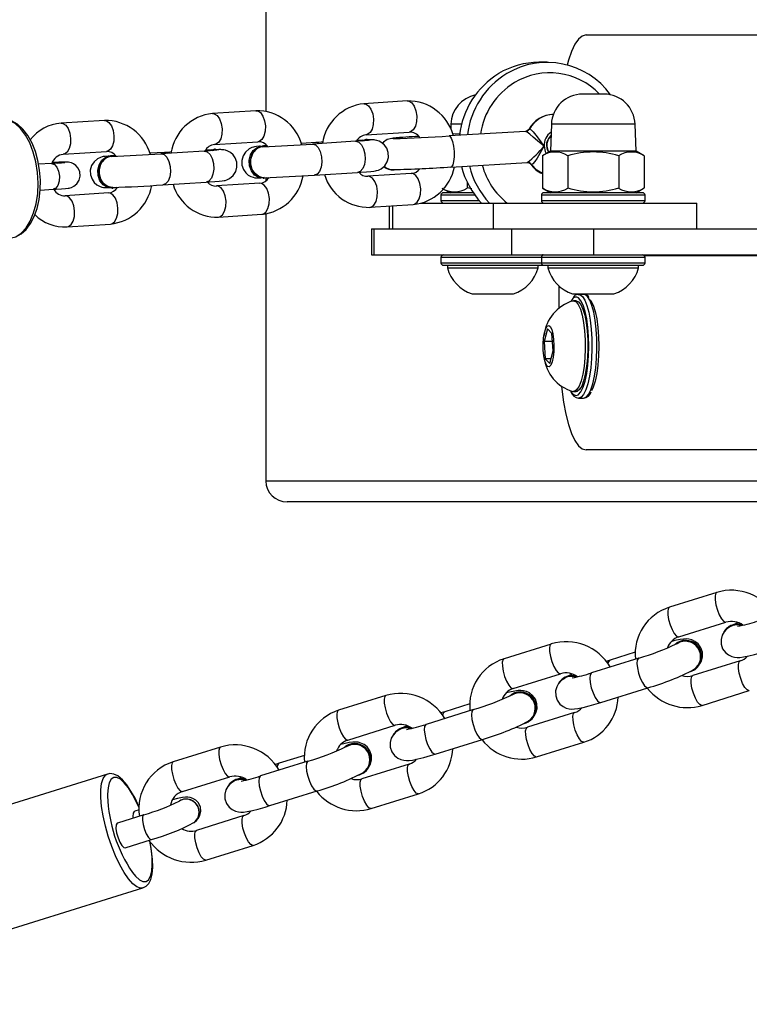
# Model space of a CAD drawing. Units: millimetres. Extents: x -4534 to 396999, y -3372 to 3544.
# Drawn here: x 809 to 949, y 1597 to 1786 of the extents above; entities that cross this region are included whole.
import ezdxf

# ---------------------------------------------------------------- set-up
doc = ezdxf.new("R2010")
doc.units = ezdxf.units.MM
doc.layers.add('Toestel 2D', color=7, linetype='Continuous', lineweight=20)

# ---------------------------------------------------------------- blocks, each defined once
blk = doc.blocks.new('16032')
at = {"color": 7, "linetype": 'Continuous', "lineweight": 25}
for p, q in [((2375.841, 547.223), (2375.841, 545.149)), ((2382.019, 546.623), (2386.152, 546.623)), ((2381.265, 546.096), (2381.11, 546.096)), ((2382.363, 545.483), (2381.949, 545.483)), ((2378.57, 545.351), (2377.735, 545.297)), ((2375.649, 545.163), (2374.815, 545.109)), ((2372.729, 544.975), (2371.895, 544.921)), ((2379.412, 544.904), (2379.408, 544.81)), ((2381.349, 544.904), (2381.331, 544.383)), ((2382.981, 544.383), (2382.963, 544.904)), ((2377.774, 544.698), (2378.608, 544.752)), ((2380.848, 544.763), (2379.377, 544.677)), ((2379.579, 544.716), (2379.452, 544.708)), ((2374.854, 544.511), (2375.688, 544.564)), ((2376.806, 544.548), (2376.527, 544.53)), ((2377.574, 544.573), (2376.739, 544.52)), ((2377.765, 544.608), (2377.772, 544.608)), ((2377.794, 544.609), (2377.772, 544.608)), ((2378.299, 544.629), (2378.286, 544.629)), ((2371.933, 544.323), (2372.768, 544.376)), ((2373.885, 544.36), (2373.606, 544.342)), ((2374.653, 544.385), (2373.819, 544.332)), ((2374.845, 544.42), (2374.852, 544.421)), ((2374.873, 544.421), (2374.852, 544.421)), ((2375.762, 544.479), (2375.769, 544.48)), ((2375.791, 544.48), (2375.769, 544.48)), ((2375.784, 544.48), (2375.832, 544.478)), ((2375.841, 544.51), (2375.841, 544.486)), ((2381.331, 544.383), (2381.175, 544.293)), ((2382.981, 544.383), (2381.331, 544.383)), ((2383.138, 544.293), (2382.981, 544.383)), ((2371.708, 544.147), (2371.46, 544.131)), ((2371.899, 544.17), (2371.888, 544.17)), ((2372.842, 544.291), (2372.849, 544.292)), ((2372.871, 544.292), (2372.849, 544.292)), ((2372.864, 544.292), (2372.911, 544.29)), ((2379.412, 544.078), (2380.884, 544.164)), ((2381.175, 544.293), (2381.175, 543.674)), ((2381.665, 544.293), (2381.665, 543.674)), ((2382.647, 544.293), (2382.647, 543.674)), ((2383.138, 544.293), (2383.138, 543.674)), ((2376.778, 543.921), (2377.612, 543.974)), ((2378.286, 544.023), (2378.299, 544.023)), ((2373.857, 543.733), (2374.692, 543.787)), ((2375.726, 543.765), (2374.892, 543.712)), ((2375.789, 543.86), (2375.811, 543.861)), ((2375.841, 543.864), (2375.841, 543.812)), ((2378.646, 543.953), (2377.812, 543.899)), ((2379.728, 543.779), (2379.728, 543.674)), ((2371.491, 543.632), (2371.741, 543.648)), ((2372.805, 543.577), (2371.971, 543.524)), ((2372.869, 543.672), (2372.891, 543.673)), ((2379.265, 543.658), (2379.394, 543.583)), ((2379.84, 543.583), (2379.269, 543.583)), ((2379.813, 543.657), (2379.728, 543.674)), ((2381.175, 543.674), (2381.331, 543.583)), ((2383.106, 543.583), (2381.206, 543.583)), ((2382.981, 543.583), (2383.138, 543.674)), ((2379.219, 543.533), (2379.219, 543.433)), ((2381.156, 543.533), (2381.156, 543.433)), ((2383.156, 543.433), (2383.156, 543.533)), ((2377.85, 543.301), (2378.685, 543.354)), ((2378.219, 543.324), (2378.219, 542.883)), ((2378.839, 543.383), (2380.224, 543.383)), ((2380.224, 543.383), (2380.224, 542.883)), ((2380.224, 543.383), (2384.156, 543.383)), ((2384.156, 542.883), (2384.156, 543.383)), ((2374.93, 543.113), (2375.764, 543.166)), ((2375.841, 543.177), (2375.841, 538.023)), ((2372.01, 542.925), (2372.844, 542.979)), ((2377.877, 542.883), (2377.877, 542.383)), ((2377.877, 542.883), (2377.928, 542.883)), ((2377.928, 542.883), (2377.928, 542.383)), ((2377.928, 542.883), (2380.583, 542.883)), ((2378.286, 542.883), (2380.224, 542.883)), ((2380.583, 542.883), (2380.583, 542.383)), ((2380.583, 542.883), (2382.162, 542.883)), ((2382.162, 542.883), (2382.162, 542.383)), ((2382.162, 542.883), (2385.966, 542.883)), ((2377.877, 542.383), (2377.928, 542.383)), ((2377.928, 542.383), (2380.583, 542.383)), ((2379.219, 542.333), (2379.219, 542.233)), ((2380.583, 542.383), (2382.162, 542.383)), ((2381.156, 542.333), (2381.156, 542.233)), ((2382.162, 542.383), (2385.966, 542.383)), ((2385.578, 542.363), (2383.146, 542.363)), ((2383.156, 542.233), (2383.156, 542.333)), ((2379.269, 542.183), (2381.169, 542.183)), ((2379.344, 542.183), (2379.344, 542.133)), ((2379.344, 542.133), (2381.094, 542.133)), ((2381.094, 542.133), (2381.094, 542.183)), ((2381.206, 542.183), (2383.106, 542.183)), ((2381.281, 542.183), (2381.281, 542.133)), ((2381.281, 542.133), (2383.031, 542.133)), ((2383.031, 542.133), (2383.031, 542.183)), ((2381.502, 541.362), (2381.502, 541.778)), ((2379.819, 541.633), (2380.619, 541.633)), ((2381.756, 541.633), (2382.556, 541.633)), ((2381.826, 541.498), (2381.777, 541.498)), ((2381.868, 541.623), (2381.874, 541.623)), ((2381.97, 541.623), (2381.874, 541.623)), ((2381.271, 540.958), (2381.208, 540.713)), ((2381.357, 540.868), (2381.271, 540.958)), ((2381.381, 540.534), (2381.357, 540.868)), ((2381.208, 540.713), (2381.231, 540.378)), ((2381.368, 540.713), (2381.208, 540.713)), ((2381.231, 540.378), (2381.317, 540.289)), ((2381.34, 540.378), (2381.231, 540.378)), ((2381.317, 540.289), (2381.381, 540.534)), ((2381.777, 539.748), (2381.826, 539.748)), ((2381.874, 539.623), (2381.97, 539.623)), ((2386.152, 538.623), (2382.019, 538.623)), ((2390.145, 537.623), (2376.256, 537.623)), ((2384.537, 535.877), (2383.626, 535.593)), ((2383.804, 535.02), (2384.716, 535.304)), ((2384.774, 535.218), (2384.764, 535.211)), ((2381.347, 534.883), (2380.436, 534.599)), ((2383.771, 534.906), (2383.761, 534.899)), ((2382.966, 534.723), (2382.481, 534.572)), ((2383.034, 534.612), (2382.122, 534.328)), ((2384.988, 534.557), (2384.076, 534.273)), ((2380.614, 534.026), (2381.526, 534.31)), ((2384.11, 534.386), (2384.12, 534.393)), ((2381.584, 534.225), (2381.573, 534.218)), ((2380.581, 533.912), (2380.571, 533.905)), ((2382.301, 533.755), (2383.212, 534.039)), ((2384.255, 533.7), (2385.166, 533.984)), ((2378.157, 533.889), (2377.245, 533.605)), ((2379.776, 533.729), (2379.291, 533.578)), ((2379.844, 533.618), (2378.932, 533.334)), ((2381.798, 533.563), (2380.886, 533.279)), ((2380.919, 533.393), (2380.93, 533.4)), ((2377.424, 533.032), (2378.335, 533.316)), ((2378.393, 533.231), (2378.383, 533.224)), ((2379.11, 532.761), (2380.022, 533.045)), ((2381.065, 532.706), (2381.976, 532.99)), ((2374.967, 532.895), (2374.055, 532.611)), ((2377.391, 532.918), (2377.38, 532.911)), ((2376.653, 532.624), (2375.742, 532.34)), ((2376.586, 532.735), (2376.1, 532.584)), ((2378.607, 532.569), (2377.696, 532.285)), ((2372.788, 532.377), (2365.587, 530.133)), ((2377.729, 532.399), (2377.739, 532.406)), ((2374.233, 532.038), (2375.145, 532.322)), ((2375.203, 532.237), (2375.193, 532.23)), ((2375.92, 531.768), (2376.832, 532.051)), ((2374.177, 531.856), (2374.172, 531.853)), ((2377.874, 531.712), (2378.786, 531.996)), ((2373.397, 531.685), (2373.313, 531.659)), ((2373.491, 531.591), (2372.98, 531.432)), ((2374.453, 531.439), (2374.458, 531.443)), ((2375.417, 531.575), (2374.506, 531.291)), ((2373.129, 530.955), (2373.639, 531.114)), ((2374.684, 530.718), (2375.596, 531.002)), ((2366.271, 527.938), (2373.472, 530.181))]:
    blk.add_line(p, q, dxfattribs=at)
at = {"color": 8, "linetype": 'Continuous', "lineweight": 25}
for p, q in [((2379.615, 544.904), (2379.412, 544.904)), ((2382.963, 544.904), (2381.349, 544.904)), ((2380.914, 544.799), (2380.926, 544.81)), ((2380.964, 544.126), (2380.951, 544.136)), ((2379.875, 543.533), (2379.219, 543.533)), ((2379.219, 543.433), (2379.954, 543.433)), ((2383.156, 543.533), (2381.156, 543.533)), ((2381.156, 543.433), (2383.156, 543.433)), ((2378.286, 543.329), (2378.286, 542.883)), ((2381.156, 542.333), (2379.219, 542.333)), ((2383.156, 542.333), (2381.156, 542.333)), ((2379.219, 542.233), (2381.156, 542.233)), ((2381.156, 542.233), (2383.156, 542.233)), ((2381.826, 539.673), (2381.87, 539.689)), ((2392.607, 538.023), (2375.841, 538.023))]:
    blk.add_line(p, q, dxfattribs=at)
at = {"color": 7, "linetype": 'Continuous', "lineweight": 25, "flags": 128}
for points in [[(2382.019, 546.623), (2381.945, 546.603), (2381.873, 546.542), (2381.804, 546.443), (2381.739, 546.306), (2381.68, 546.135), (2381.655, 546.044)], [(2370.88, 542.705), (2370.91, 542.704), (2371.022, 542.732), (2371.125, 542.789), (2371.219, 542.874), (2371.304, 542.986), (2371.375, 543.123), (2371.432, 543.281), (2371.471, 543.454), (2371.492, 543.638), (2371.495, 543.827), (2371.48, 544.016), (2371.448, 544.201), (2371.398, 544.377), (2371.333, 544.539), (2371.253, 544.683), (2371.158, 544.805), (2371.052, 544.901), (2370.936, 544.966), (2370.816, 544.996), (2370.748, 544.994)], [(2380.911, 544.802), (2380.905, 544.792), (2380.87, 544.767), (2380.849, 544.765)], [(2381.208, 544.479), (2381.207, 544.48), (2381.184, 544.496), (2381.08, 544.581), (2380.998, 544.655), (2380.933, 544.712), (2380.883, 544.749), (2380.849, 544.763)], [(2380.926, 544.81), (2380.957, 544.796), (2380.999, 544.755), (2381.05, 544.692), (2381.112, 544.607), (2381.189, 544.502), (2381.207, 544.48), (2381.208, 544.479)], [(2376.939, 544.557), (2376.909, 544.555), (2376.806, 544.548)], [(2377.856, 544.594), (2377.856, 544.594), (2377.849, 544.594), (2377.821, 544.591), (2377.762, 544.586), (2377.672, 544.58), (2377.574, 544.573)], [(2377.714, 544.596), (2377.62, 544.592), (2377.599, 544.591)], [(2377.612, 543.974), (2377.675, 543.979), (2377.781, 543.986), (2377.864, 543.992), (2377.924, 543.998), (2377.959, 544.003), (2377.979, 544.008), (2378.012, 544.018), (2378.064, 544.044), (2378.134, 544.103), (2378.182, 544.177), (2378.206, 544.263), (2378.202, 544.356), (2378.173, 544.441), (2378.129, 544.502), (2378.079, 544.546), (2378.03, 544.574), (2377.985, 544.59), (2377.951, 544.597), (2377.932, 544.599), (2377.917, 544.6), (2377.896, 544.601), (2377.856, 544.601), (2377.787, 544.599)], [(2377.677, 544.584), (2377.678, 544.584), (2377.765, 544.608)], [(2377.701, 544.585), (2377.787, 544.609), (2377.837, 544.606)], [(2377.732, 544.584), (2377.755, 544.594), (2377.794, 544.595)], [(2374.019, 544.369), (2373.989, 544.367), (2373.885, 544.36)], [(2374.936, 544.407), (2374.936, 544.407), (2374.929, 544.406), (2374.9, 544.403), (2374.841, 544.398), (2374.752, 544.392), (2374.653, 544.385)], [(2374.793, 544.408), (2374.699, 544.405), (2374.678, 544.404)], [(2374.692, 543.787), (2374.755, 543.791), (2374.86, 543.798), (2374.943, 543.805), (2375.003, 543.81), (2375.038, 543.815), (2375.059, 543.82), (2375.092, 543.83), (2375.144, 543.856), (2375.214, 543.915), (2375.261, 543.989), (2375.285, 544.076), (2375.282, 544.168), (2375.252, 544.253), (2375.209, 544.315), (2375.159, 544.358), (2375.109, 544.386), (2375.064, 544.402), (2375.03, 544.409), (2375.011, 544.411), (2374.996, 544.412), (2374.976, 544.413), (2374.936, 544.413), (2374.867, 544.411)], [(2374.757, 544.396), (2374.757, 544.396), (2374.845, 544.42)], [(2374.78, 544.397), (2374.867, 544.421), (2374.873, 544.421)], [(2374.812, 544.396), (2374.835, 544.406), (2374.873, 544.407)], [(2375.741, 544.478), (2375.72, 544.477), (2375.659, 544.471), (2375.625, 544.466), (2375.604, 544.461), (2375.571, 544.451), (2375.519, 544.425), (2375.449, 544.367), (2375.402, 544.292), (2375.378, 544.206), (2375.381, 544.113), (2375.411, 544.029), (2375.454, 543.967), (2375.504, 543.923), (2375.554, 543.895), (2375.599, 543.879), (2375.633, 543.872), (2375.652, 543.87), (2375.667, 543.869), (2375.687, 543.868), (2375.727, 543.868), (2375.745, 543.869)], [(2375.789, 543.86), (2375.707, 543.873), (2375.626, 543.922), (2375.564, 544.001), (2375.528, 544.1), (2375.522, 544.207), (2375.547, 544.31), (2375.6, 544.396), (2375.675, 544.455), (2375.762, 544.479)], [(2375.853, 543.866), (2375.818, 543.861), (2375.729, 543.874), (2375.648, 543.923), (2375.586, 544.001), (2375.55, 544.1), (2375.544, 544.208), (2375.569, 544.311), (2375.622, 544.397), (2375.697, 544.456), (2375.784, 544.48), (2375.784, 544.48)], [(2375.812, 543.874), (2375.787, 543.871), (2375.705, 543.895), (2375.634, 543.95), (2375.581, 544.03), (2375.554, 544.125), (2375.554, 544.226), (2375.583, 544.32), (2375.613, 544.371)], [(2375.715, 544.468), (2375.703, 544.468), (2375.695, 544.468), (2375.695, 544.468)], [(2375.864, 544.487), (2375.802, 544.483), (2375.797, 544.483)], [(2381.208, 544.479), (2381.207, 544.478), (2381.192, 544.453), (2381.126, 544.341), (2381.074, 544.25), (2381.03, 544.184), (2380.993, 544.141), (2380.964, 544.126)], [(2371.741, 543.648), (2371.801, 543.652), (2371.901, 543.659), (2371.977, 543.665), (2372.032, 543.67), (2372.052, 543.673), (2372.069, 543.677), (2372.094, 543.684), (2372.142, 543.707), (2372.199, 543.754), (2372.243, 543.824), (2372.262, 543.903), (2372.253, 543.988), (2372.221, 544.058), (2372.18, 544.107), (2372.135, 544.139), (2372.093, 544.158), (2372.059, 544.167), (2372.039, 544.17), (2372.026, 544.171), (2372.011, 544.172), (2371.984, 544.172), (2371.923, 544.171), (2371.899, 544.17)], [(2372.821, 544.29), (2372.799, 544.289), (2372.739, 544.283), (2372.704, 544.278), (2372.684, 544.273), (2372.651, 544.263), (2372.598, 544.238), (2372.529, 544.179), (2372.481, 544.104), (2372.457, 544.018), (2372.46, 543.925), (2372.49, 543.841), (2372.534, 543.779), (2372.584, 543.735), (2372.633, 543.707), (2372.678, 543.691), (2372.712, 543.684), (2372.731, 543.682), (2372.746, 543.681), (2372.767, 543.68), (2372.807, 543.68), (2372.824, 543.681)], [(2372.869, 543.672), (2372.786, 543.685), (2372.706, 543.734), (2372.643, 543.813), (2372.607, 543.912), (2372.601, 544.019), (2372.626, 544.122), (2372.68, 544.208), (2372.755, 544.267), (2372.842, 544.291)], [(2372.932, 543.678), (2372.898, 543.673), (2372.808, 543.686), (2372.728, 543.735), (2372.665, 543.813), (2372.629, 543.912), (2372.623, 544.02), (2372.648, 544.123), (2372.702, 544.209), (2372.777, 544.268), (2372.864, 544.292), (2372.864, 544.292)], [(2372.891, 543.686), (2372.867, 543.683), (2372.784, 543.707), (2372.713, 543.762), (2372.661, 543.842), (2372.634, 543.937), (2372.634, 544.038), (2372.662, 544.133), (2372.693, 544.184)], [(2372.795, 544.28), (2372.782, 544.28), (2372.774, 544.28), (2372.775, 544.28)], [(2372.943, 544.3), (2372.882, 544.295), (2372.876, 544.295)], [(2380.891, 544.162), (2380.901, 544.163), (2380.937, 544.146), (2380.948, 544.133)], [(2381.187, 542.38), (2381.178, 542.382), (2381.169, 542.383)], [(2381.169, 542.183), (2381.178, 542.184), (2381.187, 542.187)], [(2381.75, 541.527), (2381.732, 541.501), (2381.728, 541.495)], [(2381.761, 541.496), (2381.779, 541.498), (2381.824, 541.479), (2381.868, 541.425), (2381.908, 541.338), (2381.942, 541.221), (2381.97, 541.08), (2381.99, 540.921), (2382.001, 540.749), (2382.003, 540.572), (2381.996, 540.397)], [(2381.826, 541.498), (2381.827, 541.498), (2381.873, 541.479), (2381.916, 541.425), (2381.956, 541.338), (2381.991, 541.221), (2382.018, 541.08), (2382.038, 540.921), (2382.049, 540.749), (2382.051, 540.572), (2382.044, 540.397)], [(2381.87, 539.689), (2381.873, 539.692), (2381.919, 539.746), (2381.962, 539.833), (2381.999, 539.952), (2382.03, 540.096), (2382.052, 540.26), (2382.066, 540.438), (2382.071, 540.623), (2382.066, 540.809), (2382.052, 540.987), (2382.03, 541.151), (2381.999, 541.295), (2381.962, 541.413), (2381.919, 541.501), (2381.874, 541.555)], [(2382.094, 541.527), (2382.113, 541.501), (2382.155, 541.413), (2382.192, 541.295), (2382.223, 541.151), (2382.245, 540.987), (2382.259, 540.809), (2382.264, 540.623), (2382.259, 540.438), (2382.245, 540.26), (2382.223, 540.096), (2382.192, 539.952), (2382.155, 539.833), (2382.125, 539.766)], [(2381.394, 540.52), (2381.382, 540.411), (2381.362, 540.32), (2381.336, 540.257), (2381.306, 540.226), (2381.275, 540.23), (2381.246, 540.27), (2381.221, 540.34), (2381.203, 540.436), (2381.193, 540.549), (2381.191, 540.668), (2381.199, 540.783), (2381.216, 540.884), (2381.239, 540.962), (2381.267, 541.01), (2381.298, 541.023), (2381.328, 541.001), (2381.356, 540.945), (2381.377, 540.861), (2381.392, 540.756), (2381.397, 540.638), (2381.394, 540.52)], [(2381.996, 540.397), (2381.979, 540.232), (2381.955, 540.082), (2381.923, 539.955), (2381.885, 539.855), (2381.843, 539.786), (2381.798, 539.752), (2381.761, 539.751)], [(2382.044, 540.397), (2382.028, 540.232), (2382.003, 540.082), (2381.971, 539.955), (2381.934, 539.855), (2381.891, 539.786), (2381.847, 539.752), (2381.826, 539.748)], [(2381.543, 539.847), (2381.549, 539.793), (2381.584, 539.542), (2381.628, 539.314), (2381.68, 539.112), (2381.739, 538.941), (2381.804, 538.804), (2381.873, 538.704), (2381.945, 538.644), (2382.019, 538.623)], [(2384.838, 535.247), (2384.941, 535.26), (2385.018, 535.245)], [(2384.942, 535.296), (2384.935, 535.293), (2384.859, 535.255)], [(2384.77, 535.204), (2384.718, 535.161), (2384.679, 535.116), (2384.643, 535.053), (2384.621, 534.972), (2384.623, 534.881), (2384.652, 534.793), (2384.705, 534.72), (2384.765, 534.672), (2384.826, 534.643), (2384.883, 534.629), (2384.934, 534.624), (2384.984, 534.626), (2385.052, 534.635), (2385.154, 534.655), (2385.266, 534.683), (2385.401, 534.721), (2385.491, 534.749)], [(2384.212, 534.501), (2384.241, 534.552), (2384.263, 534.633), (2384.261, 534.724), (2384.231, 534.812), (2384.178, 534.885), (2384.118, 534.933), (2384.057, 534.962), (2384.001, 534.976), (2383.95, 534.98), (2383.899, 534.979), (2383.831, 534.97), (2383.729, 534.949), (2383.67, 534.934)], [(2383.737, 534.881), (2383.745, 534.887), (2383.835, 534.935)], [(2382.481, 534.572), (2382.406, 534.548), (2382.405, 534.548)], [(2381.752, 534.302), (2381.744, 534.299), (2381.668, 534.261)], [(2381.58, 534.21), (2381.527, 534.167), (2381.488, 534.123), (2381.452, 534.059), (2381.431, 533.978), (2381.432, 533.887), (2381.462, 533.799), (2381.515, 533.726), (2381.575, 533.678), (2381.636, 533.649), (2381.692, 533.635), (2381.743, 533.63), (2381.794, 533.632), (2381.862, 533.641), (2381.964, 533.661), (2382.076, 533.69), (2382.21, 533.728), (2382.301, 533.755)], [(2381.648, 534.254), (2381.751, 534.266), (2381.827, 534.251)], [(2381.022, 533.507), (2381.05, 533.558), (2381.072, 533.639), (2381.07, 533.73), (2381.041, 533.818), (2380.988, 533.891), (2380.928, 533.939), (2380.867, 533.968), (2380.81, 533.982), (2380.759, 533.987), (2380.709, 533.985), (2380.641, 533.976), (2380.539, 533.956), (2380.479, 533.941)], [(2380.547, 533.887), (2380.555, 533.893), (2380.645, 533.941)], [(2379.291, 533.578), (2379.216, 533.554), (2379.214, 533.554)], [(2378.389, 533.216), (2378.337, 533.173), (2378.298, 533.129), (2378.262, 533.065), (2378.24, 532.984), (2378.242, 532.894), (2378.272, 532.805), (2378.325, 532.732), (2378.385, 532.684), (2378.445, 532.655), (2378.502, 532.641), (2378.553, 532.637), (2378.604, 532.638), (2378.672, 532.647), (2378.774, 532.668), (2378.886, 532.696), (2379.02, 532.734), (2379.11, 532.761)], [(2378.458, 533.26), (2378.56, 533.272), (2378.637, 533.258)], [(2378.562, 533.309), (2378.554, 533.305), (2378.478, 533.268)], [(2377.831, 532.513), (2377.86, 532.564), (2377.882, 532.645), (2377.88, 532.736), (2377.85, 532.825), (2377.798, 532.898), (2377.738, 532.945), (2377.677, 532.974), (2377.62, 532.988), (2377.569, 532.993), (2377.519, 532.991), (2377.451, 532.983), (2377.349, 532.962), (2377.289, 532.947)], [(2377.357, 532.894), (2377.364, 532.9), (2377.455, 532.947)], [(2376.1, 532.584), (2376.026, 532.561), (2376.024, 532.56)], [(2373.395, 531.748), (2373.393, 531.754), (2373.319, 531.91), (2373.241, 532.049), (2373.16, 532.169), (2373.077, 532.267), (2372.987, 532.34), (2372.909, 532.376), (2372.834, 532.385), (2372.796, 532.375)], [(2375.199, 532.222), (2375.147, 532.18), (2375.108, 532.135), (2375.072, 532.071), (2375.05, 531.991), (2375.052, 531.9), (2375.082, 531.811), (2375.134, 531.738), (2375.194, 531.69), (2375.255, 531.662), (2375.312, 531.647), (2375.363, 531.643), (2375.413, 531.644), (2375.481, 531.653), (2375.583, 531.674), (2375.696, 531.702), (2375.83, 531.74), (2375.92, 531.768)], [(2375.267, 532.266), (2375.37, 532.278), (2375.447, 532.264)], [(2375.372, 532.315), (2375.364, 532.311), (2375.288, 532.274)], [(2374.458, 531.443), (2374.504, 531.479), (2374.54, 531.521), (2374.572, 531.578), (2374.589, 531.653), (2374.582, 531.737), (2374.542, 531.821), (2374.49, 531.875), (2374.435, 531.908), (2374.383, 531.924), (2374.336, 531.93), (2374.291, 531.93), (2374.233, 531.924), (2374.137, 531.905), (2374.044, 531.881)], [(2373.288, 531.528), (2373.285, 531.556), (2373.289, 531.621), (2373.307, 531.656), (2373.313, 531.659)], [(2372.98, 531.432), (2372.974, 531.43), (2372.956, 531.395), (2372.952, 531.33), (2372.965, 531.244), (2372.991, 531.15)], [(2372.991, 531.15), (2373.026, 531.063), (2373.066, 530.996), (2373.104, 530.959), (2373.129, 530.955)], [(2373.471, 530.182), (2373.534, 530.213), (2373.585, 530.268), (2373.623, 530.343), (2373.649, 530.447), (2373.661, 530.58), (2373.658, 530.731), (2373.64, 530.894), (2373.61, 531.067), (2373.608, 531.075)]]:
    blk.add_lwpolyline(points, dxfattribs=at)
at = {"color": 8, "linetype": 'Continuous', "lineweight": 25, "flags": 128}
for points in [[(2377.736, 545.297), (2377.767, 545.294), (2377.823, 545.26), (2377.87, 545.194), (2377.904, 545.105), (2377.919, 545.003)], [(2378.57, 545.351), (2378.602, 545.347), (2378.657, 545.314), (2378.705, 545.248), (2378.738, 545.159), (2378.754, 545.057)], [(2374.815, 545.109), (2374.847, 545.106), (2374.902, 545.072), (2374.95, 545.007), (2374.983, 544.917), (2374.999, 544.815)], [(2375.649, 545.163), (2375.681, 545.16), (2375.737, 545.126), (2375.784, 545.06), (2375.818, 544.971), (2375.833, 544.869)], [(2370.891, 542.703), (2370.908, 542.704), (2371.019, 542.735), (2371.123, 542.802), (2371.217, 542.903), (2371.299, 543.034), (2371.364, 543.192), (2371.413, 543.37), (2371.442, 543.564), (2371.451, 543.768), (2371.44, 543.973), (2371.409, 544.175), (2371.358, 544.367), (2371.291, 544.542), (2371.208, 544.694), (2371.112, 544.82), (2371.007, 544.914), (2370.896, 544.974), (2370.783, 544.998), (2370.743, 544.998)], [(2371.895, 544.921), (2371.926, 544.918), (2371.982, 544.884), (2372.029, 544.819), (2372.063, 544.73), (2372.078, 544.627)], [(2372.729, 544.975), (2372.761, 544.972), (2372.816, 544.938), (2372.864, 544.872), (2372.897, 544.783), (2372.913, 544.681)], [(2377.919, 545.003), (2377.915, 544.9), (2377.891, 544.809), (2377.851, 544.741), (2377.799, 544.704), (2377.773, 544.698)], [(2378.754, 545.057), (2378.749, 544.954), (2378.726, 544.863), (2378.686, 544.795), (2378.634, 544.757), (2378.608, 544.752)], [(2374.999, 544.815), (2374.995, 544.713), (2374.971, 544.622), (2374.931, 544.553), (2374.879, 544.516), (2374.852, 544.51)], [(2375.833, 544.869), (2375.829, 544.766), (2375.805, 544.675), (2375.765, 544.607), (2375.713, 544.57), (2375.688, 544.564)], [(2372.078, 544.627), (2372.074, 544.525), (2372.05, 544.434), (2372.01, 544.365), (2371.959, 544.328), (2371.932, 544.323)], [(2372.913, 544.681), (2372.908, 544.578), (2372.885, 544.487), (2372.845, 544.419), (2372.793, 544.382), (2372.768, 544.376)], [(2377.574, 544.573), (2377.576, 544.573), (2377.634, 544.557), (2377.686, 544.507), (2377.727, 544.428), (2377.752, 544.331), (2377.758, 544.227), (2377.743, 544.129), (2377.711, 544.048), (2377.664, 543.994), (2377.609, 543.974), (2377.609, 543.974)], [(2379.377, 544.677), (2379.392, 544.672), (2379.419, 544.636), (2379.443, 544.57), (2379.462, 544.479), (2379.472, 544.377), (2379.473, 544.275), (2379.464, 544.184), (2379.447, 544.118), (2379.424, 544.082), (2379.412, 544.078)], [(2374.653, 544.385), (2374.656, 544.385), (2374.713, 544.369), (2374.766, 544.319), (2374.807, 544.24), (2374.832, 544.143), (2374.837, 544.039), (2374.823, 543.941), (2374.791, 543.86), (2374.744, 543.806), (2374.689, 543.786), (2374.689, 543.786)], [(2376.739, 544.52), (2376.742, 544.52), (2376.799, 544.503), (2376.852, 544.453), (2376.893, 544.375), (2376.918, 544.277), (2376.923, 544.173), (2376.909, 544.075), (2376.877, 543.994), (2376.83, 543.941), (2376.775, 543.921)], [(2381.208, 544.479), (2381.231, 544.377), (2381.251, 544.337)], [(2371.708, 544.147), (2371.711, 544.147), (2371.764, 544.129), (2371.812, 544.077), (2371.846, 543.997), (2371.862, 543.902)], [(2371.824, 544.155), (2371.883, 544.169), (2371.888, 544.17)], [(2371.839, 544.157), (2371.894, 544.17), (2371.899, 544.17)], [(2373.818, 544.332), (2373.822, 544.332), (2373.879, 544.316), (2373.931, 544.265), (2373.972, 544.187), (2373.997, 544.09), (2374.003, 543.985), (2373.989, 543.887), (2373.956, 543.806), (2373.91, 543.753), (2373.854, 543.733)], [(2381.175, 543.952), (2381.068, 544.019), (2380.964, 544.126)], [(2371.862, 543.902), (2371.856, 543.806), (2371.831, 543.724), (2371.79, 543.668), (2371.741, 543.648)], [(2375.91, 543.471), (2375.894, 543.573), (2375.861, 543.662), (2375.813, 543.728), (2375.758, 543.762), (2375.726, 543.765)], [(2377.996, 543.605), (2377.98, 543.708), (2377.947, 543.797), (2377.899, 543.862), (2377.844, 543.896), (2377.814, 543.9)], [(2378.83, 543.659), (2378.815, 543.761), (2378.781, 543.85), (2378.734, 543.916), (2378.678, 543.95), (2378.646, 543.953)], [(2372.989, 543.283), (2372.974, 543.385), (2372.94, 543.475), (2372.893, 543.54), (2372.837, 543.574), (2372.805, 543.577)], [(2375.075, 543.418), (2375.06, 543.52), (2375.026, 543.609), (2374.979, 543.674), (2374.923, 543.708), (2374.893, 543.712)], [(2377.851, 543.301), (2377.876, 543.306), (2377.928, 543.343), (2377.968, 543.412), (2377.991, 543.503), (2377.996, 543.605)], [(2378.685, 543.354), (2378.71, 543.36), (2378.762, 543.397), (2378.802, 543.465), (2378.826, 543.556), (2378.83, 543.659)], [(2372.155, 543.23), (2372.139, 543.332), (2372.106, 543.421), (2372.058, 543.486), (2372.003, 543.52), (2371.973, 543.524)], [(2374.93, 543.113), (2374.955, 543.118), (2375.007, 543.155), (2375.047, 543.224), (2375.071, 543.315), (2375.075, 543.418)], [(2375.764, 543.166), (2375.79, 543.172), (2375.842, 543.209), (2375.882, 543.277), (2375.905, 543.368), (2375.91, 543.471)], [(2372.01, 542.925), (2372.035, 542.93), (2372.087, 542.968), (2372.127, 543.036), (2372.151, 543.127), (2372.155, 543.23)], [(2372.844, 542.979), (2372.869, 542.984), (2372.921, 543.021), (2372.961, 543.09), (2372.985, 543.181), (2372.989, 543.283)], [(2381.874, 541.623), (2381.898, 541.619), (2381.947, 541.583), (2381.992, 541.512), (2382.034, 541.409), (2382.069, 541.278), (2382.098, 541.123), (2382.118, 540.95), (2382.13, 540.766), (2382.132, 540.576), (2382.125, 540.388), (2382.109, 540.208), (2382.084, 540.043), (2382.052, 539.9), (2382.013, 539.782), (2381.97, 539.695), (2381.923, 539.641), (2381.874, 539.623), (2381.874, 539.623)], [(2381.97, 539.623), (2382.019, 539.641), (2382.066, 539.695), (2382.11, 539.782), (2382.149, 539.9), (2382.181, 540.043), (2382.205, 540.208), (2382.221, 540.388), (2382.228, 540.576), (2382.226, 540.766), (2382.215, 540.95), (2382.194, 541.123), (2382.166, 541.278), (2382.13, 541.409), (2382.089, 541.512), (2382.043, 541.583), (2381.995, 541.619), (2381.97, 541.623)], [(2384.537, 535.877), (2384.518, 535.86), (2384.505, 535.809), (2384.506, 535.732), (2384.521, 535.638), (2384.55, 535.538)], [(2383.626, 535.593), (2383.607, 535.576), (2383.593, 535.525), (2383.594, 535.448), (2383.61, 535.354), (2383.638, 535.254)], [(2384.55, 535.538), (2384.587, 535.444), (2384.63, 535.368), (2384.672, 535.319), (2384.708, 535.302), (2384.715, 535.304)], [(2383.638, 535.254), (2383.676, 535.16), (2383.718, 535.084), (2383.76, 535.035), (2383.797, 535.019), (2383.804, 535.02)], [(2381.347, 534.883), (2381.328, 534.866), (2381.314, 534.815), (2381.315, 534.738), (2381.331, 534.644), (2381.36, 534.544)], [(2380.436, 534.599), (2380.416, 534.582), (2380.403, 534.531), (2380.404, 534.454), (2380.42, 534.36), (2380.448, 534.26)], [(2381.36, 534.544), (2381.397, 534.45), (2381.44, 534.374), (2381.482, 534.325), (2381.518, 534.309), (2381.525, 534.31)], [(2382.447, 534.498), (2382.453, 534.533), (2382.474, 534.568), (2382.481, 534.572)], [(2383.034, 534.612), (2383.026, 534.608), (2383.006, 534.573), (2383, 534.509), (2383.008, 534.422), (2383.031, 534.323), (2383.064, 534.225), (2383.105, 534.139), (2383.148, 534.075), (2383.187, 534.042), (2383.212, 534.039)], [(2385, 534.218), (2384.972, 534.318), (2384.956, 534.412), (2384.955, 534.489), (2384.969, 534.54), (2384.987, 534.556)], [(2382.122, 534.328), (2382.115, 534.324), (2382.095, 534.289), (2382.088, 534.225), (2382.097, 534.138), (2382.119, 534.039), (2382.153, 533.941), (2382.193, 533.855), (2382.236, 533.791), (2382.276, 533.758), (2382.301, 533.755)], [(2380.448, 534.26), (2380.486, 534.167), (2380.528, 534.091), (2380.57, 534.041), (2380.607, 534.025), (2380.614, 534.026)], [(2384.089, 533.934), (2384.06, 534.034), (2384.045, 534.128), (2384.044, 534.205), (2384.057, 534.256), (2384.076, 534.273)], [(2385.166, 533.984), (2385.159, 533.982), (2385.122, 533.999), (2385.08, 534.048), (2385.038, 534.124), (2385, 534.218)], [(2384.255, 533.7), (2384.247, 533.699), (2384.211, 533.715), (2384.169, 533.764), (2384.126, 533.84), (2384.089, 533.934)], [(2378.157, 533.889), (2378.138, 533.872), (2378.124, 533.821), (2378.125, 533.744), (2378.141, 533.65), (2378.169, 533.55)], [(2377.245, 533.605), (2377.226, 533.588), (2377.213, 533.537), (2377.214, 533.46), (2377.229, 533.366), (2377.258, 533.266)], [(2378.169, 533.55), (2378.207, 533.457), (2378.249, 533.381), (2378.291, 533.331), (2378.328, 533.315), (2378.335, 533.316)], [(2379.257, 533.504), (2379.263, 533.54), (2379.283, 533.574), (2379.291, 533.578)], [(2379.844, 533.618), (2379.836, 533.615), (2379.816, 533.58), (2379.809, 533.515), (2379.818, 533.428), (2379.84, 533.329), (2379.874, 533.231), (2379.914, 533.145), (2379.957, 533.081), (2379.997, 533.048), (2380.022, 533.045)], [(2381.81, 533.224), (2381.782, 533.324), (2381.766, 533.418), (2381.765, 533.495), (2381.778, 533.546), (2381.797, 533.562)], [(2378.932, 533.334), (2378.925, 533.331), (2378.904, 533.296), (2378.898, 533.231), (2378.906, 533.144), (2378.929, 533.045), (2378.962, 532.947), (2379.003, 532.861), (2379.046, 532.797), (2379.086, 532.764), (2379.11, 532.761)], [(2377.258, 533.266), (2377.295, 533.173), (2377.338, 533.097), (2377.38, 533.048), (2377.416, 533.031), (2377.424, 533.032)], [(2380.899, 532.94), (2380.87, 533.04), (2380.854, 533.134), (2380.853, 533.211), (2380.867, 533.262), (2380.886, 533.279)], [(2381.976, 532.99), (2381.969, 532.989), (2381.932, 533.005), (2381.89, 533.054), (2381.848, 533.13), (2381.81, 533.224)], [(2374.967, 532.895), (2374.947, 532.878), (2374.934, 532.828), (2374.935, 532.751), (2374.951, 532.656), (2374.979, 532.556)], [(2381.065, 532.706), (2381.057, 532.705), (2381.021, 532.721), (2380.979, 532.771), (2380.936, 532.847), (2380.899, 532.94)], [(2374.055, 532.611), (2374.036, 532.594), (2374.022, 532.544), (2374.023, 532.467), (2374.039, 532.372), (2374.067, 532.273)], [(2376.067, 532.51), (2376.073, 532.546), (2376.093, 532.581), (2376.1, 532.584)], [(2376.653, 532.624), (2376.646, 532.621), (2376.625, 532.586), (2376.619, 532.521), (2376.628, 532.434), (2376.65, 532.336), (2376.684, 532.237), (2376.724, 532.151), (2376.767, 532.088), (2376.807, 532.054), (2376.832, 532.051)], [(2378.62, 532.23), (2378.591, 532.33), (2378.576, 532.424), (2378.575, 532.501), (2378.588, 532.552), (2378.607, 532.569)], [(2373.472, 530.181), (2373.425, 530.177), (2373.354, 530.203), (2373.276, 530.263), (2373.194, 530.356), (2373.109, 530.479), (2373.025, 530.628), (2372.944, 530.797), (2372.87, 530.982), (2372.803, 531.176), (2372.748, 531.374), (2372.704, 531.569), (2372.674, 531.754), (2372.659, 531.924), (2372.659, 532.073), (2372.674, 532.197), (2372.704, 532.291), (2372.747, 532.353), (2372.792, 532.378)], [(2374.979, 532.556), (2375.017, 532.463), (2375.059, 532.387), (2375.101, 532.338), (2375.138, 532.321), (2375.144, 532.322)], [(2373.399, 531.728), (2373.35, 531.835), (2373.272, 531.984), (2373.192, 532.109), (2373.113, 532.207), (2373.038, 532.275), (2372.97, 532.309), (2372.909, 532.31), (2372.86, 532.276), (2372.822, 532.209), (2372.799, 532.112), (2372.789, 531.987), (2372.789, 531.951)], [(2374.067, 532.273), (2374.105, 532.179), (2374.147, 532.103), (2374.189, 532.054), (2374.226, 532.037), (2374.233, 532.038)], [(2375.742, 532.34), (2375.734, 532.337), (2375.714, 532.302), (2375.708, 532.237), (2375.716, 532.15), (2375.739, 532.052), (2375.772, 531.953), (2375.813, 531.867), (2375.856, 531.804), (2375.895, 531.77), (2375.92, 531.768)], [(2377.708, 531.946), (2377.68, 532.046), (2377.664, 532.14), (2377.663, 532.217), (2377.677, 532.268), (2377.696, 532.285)], [(2378.786, 531.996), (2378.778, 531.995), (2378.742, 532.011), (2378.7, 532.061), (2378.657, 532.137), (2378.62, 532.23)], [(2377.874, 531.712), (2377.867, 531.711), (2377.83, 531.727), (2377.788, 531.777), (2377.746, 531.853), (2377.708, 531.946)], [(2373.491, 531.592), (2373.485, 531.589), (2373.466, 531.554), (2373.463, 531.489), (2373.475, 531.403), (2373.501, 531.309)], [(2375.429, 531.236), (2375.401, 531.336), (2375.385, 531.431), (2375.384, 531.508), (2375.398, 531.558), (2375.416, 531.575)], [(2373.501, 531.309), (2373.537, 531.222), (2373.577, 531.155), (2373.615, 531.118), (2373.639, 531.114)], [(2374.518, 530.953), (2374.49, 531.052), (2374.474, 531.147), (2374.473, 531.224), (2374.486, 531.274), (2374.506, 531.291)], [(2373.269, 530.478), (2373.329, 530.407), (2373.404, 530.339), (2373.472, 530.305), (2373.533, 530.304), (2373.582, 530.338), (2373.62, 530.405), (2373.643, 530.502), (2373.653, 530.627), (2373.647, 530.775), (2373.628, 530.941), (2373.602, 531.084)], [(2375.596, 531.002), (2375.588, 531.001), (2375.551, 531.018), (2375.509, 531.067), (2375.467, 531.143), (2375.429, 531.236)], [(2374.684, 530.718), (2374.677, 530.717), (2374.64, 530.734), (2374.598, 530.783), (2374.556, 530.859), (2374.518, 530.953)]]:
    blk.add_lwpolyline(points, dxfattribs=at)
at = {"color": 7, "linetype": 'Continuous', "lineweight": 25}
for centre, radius, start, end in [((2381.111, 544.591), 1.505, 90.0498, 121.1655), ((2381.266, 544.58), 1.514, 35.9824, 120.9475), ((2381.175, 544.507), 1.609, 121.5582, 173.5456), ((2381.323, 544.511), 1.603, 121.4426, 173.3363), ((2381.317, 544.574), 1.321, 43.499, 121.0492), ((2381.368, 544.509), 1.402, 121.4573, 171.6986), ((2381.949, 544.883), 0.6, 90, 178), ((2382.363, 544.883), 0.6, 2, 90), ((2377.827, 544.399), 0.903, 95.8115, 171.5167), ((2378.588, 544.449), 0.902, 14.9382, 91.1801), ((2380.011, 544.883), 0.6, 102.3132, 178), ((2374.906, 544.211), 0.903, 95.8134, 171.5148), ((2375.667, 544.259), 0.905, 15.9465, 91.0968), ((2371.949, 544.107), 0.816, 93.8317, 142.8318), ((2372.746, 544.071), 0.905, 15.9487, 91.0954), ((2381.4, 544.537), 0.554, 91.2226, 151.5873), ((2378.613, 544.511), 0.241, 34.0387, 91.0346), ((2380.843, 544.859), 0.0962, 273.6968, 329.6874), ((2375.696, 544.338), 0.227, 36.8512, 91.9354), ((2377.799, 544.459), 0.241, 95.8893, 151.4446), ((2378.3, 544.341), 0.288, 90.198, 136.9985), ((2378.276, 544.398), 0.227, 84.0015, 143.5339), ((2377.364, 576.245), 31.633, 271.6881, 273.6484), ((2379.67, 528.617), 16.076, 93.138, 94.9031), ((2381.511, 544.496), 0.256, 131.5141, 211.1461), ((2381.518, 544.496), 0.256, 133.5543, 210.8476), ((2372.775, 544.15), 0.227, 36.8514, 91.9354), ((2374.878, 544.271), 0.241, 95.8908, 151.4431), ((2375.784, 544.266), 0.2, 87.4654, 148.3245), ((2374.347, 581.478), 37.036, 272.2253, 273.7039), ((2379.582, 545.834), 2.117, 307.8889, 320.1813), ((2381.42, 543.922), 0.445, 56.4993, 123.5007), ((2382.156, 542.709), 1.659, 72.791, 107.209), ((2382.892, 543.922), 0.445, 56.4993, 123.5007), ((2371.34, 550.773), 6.636, 273.1804, 275.4337), ((2371.965, 544.06), 0.264, 96.8698, 160.8274), ((2372.299, 531.731), 12.446, 91.8883, 92.6497), ((2372.863, 544.078), 0.2, 87.4676, 148.3253), ((2371.426, 581.301), 37.047, 272.2255, 273.7037), ((2380.887, 544.069), 0.0953, 36.7485, 93.0812), ((2377.801, 544.115), 0.216, 220.0927, 272.791), ((2378.299, 544.31), 0.288, 230.8576, 273.1434), ((2378.28, 544.251), 0.224, 225.11, 275.6696), ((2377.392, 575.772), 31.758, 271.6338, 273.6471), ((2378.629, 544.179), 0.227, 274.458, 323.8271), ((2378.596, 544.248), 0.898, 275.7, 349.2991), ((2381.179, 544.483), 1.613, 194.1162, 222.9682), ((2381.337, 544.484), 1.616, 193.8147, 222.9438), ((2381.366, 544.478), 1.399, 195.1411, 231.5165), ((2381.361, 544.404), 0.49, 213.1999, 247.6629), ((2374.881, 543.927), 0.216, 220.0839, 272.7967), ((2375.705, 543.996), 0.232, 275.1348, 328.2239), ((2375.675, 544.062), 0.9, 275.7293, 350.1428), ((2374.376, 580.919), 37.076, 272.208, 273.7141), ((2377.82, 544.184), 0.884, 196.4715, 271.9448), ((2371.967, 543.768), 0.245, 209.3431, 271.0051), ((2372.785, 543.809), 0.232, 275.1445, 328.2106), ((2372.754, 543.874), 0.9, 275.7284, 350.1428), ((2371.455, 580.738), 37.083, 272.2082, 273.714), ((2374.9, 543.996), 0.884, 196.4722, 271.9441), ((2379.269, 543.533), 0.05, 90, 180), ((2379.482, 544.044), 0.445, 236.4985, 303.5015), ((2381.206, 543.533), 0.05, 90, 180), ((2381.42, 544.044), 0.445, 236.4993, 303.5007), ((2382.156, 545.259), 1.659, 252.7945, 287.2055), ((2382.892, 544.044), 0.445, 236.4993, 303.5007), ((2383.106, 543.533), 0.05, 0, 90), ((2379.269, 543.433), 0.05, 180, 270), ((2381.206, 543.433), 0.05, 180, 270), ((2383.106, 543.433), 0.05, 270, 0), ((2371.949, 543.705), 0.782, 224.2514, 274.4712), ((2379.269, 542.333), 0.05, 90, 180), ((2381.206, 542.333), 0.05, 90, 180), ((2383.106, 542.333), 0.05, 0, 90), ((2379.269, 542.233), 0.05, 180, 270), ((2380.042, 542.321), 0.723, 195.0624, 252), ((2380.395, 542.321), 0.723, 288, 344.9376), ((2381.206, 542.233), 0.05, 180, 270), ((2381.98, 542.321), 0.723, 195.0624, 252), ((2382.333, 542.321), 0.723, 288, 344.9376), ((2383.106, 542.233), 0.05, 270, 0), ((2381.982, 540.748), 0.779, 106.5604, 173.8626), ((2381.863, 541.509), 0.11, 89.3604, 149.8573), ((2381.982, 541.512), 0.108, 28.7945, 93.904), ((2381.971, 540.488), 0.765, 185.9765, 253.8476), ((2381.893, 539.799), 0.176, 198.2774, 263.6445), ((2381.948, 539.803), 0.181, 277.2402, 340.8733), ((2384.823, 534.934), 0.985, 30.468, 106.8701), ((2383.911, 534.69), 0.947, 107.5445, 185.9241), ((2384.922, 534.978), 0.282, 107.3566, 150.1834), ((2384.822, 534.953), 0.366, 52.9591, 106.8726), ((2384.921, 535.017), 0.236, 68.5515, 131.2438), ((2384.935, 534.977), 0.29, 69.5804, 123.8143), ((2384.462, 537.817), 2.636, 280.4106, 288.8281), ((2381.633, 533.941), 0.985, 30.468, 106.8702), ((2381.774, 539.011), 4.576, 285.9853, 295.8834), ((2383.902, 534.703), 0.331, 107.1122, 161.2357), ((2383.937, 534.644), 0.31, 306.1394, 122.3064), ((2383.931, 534.638), 0.297, 304.1597, 122.1017), ((2383.928, 534.641), 0.308, 286.5794, 107.5404), ((2380.721, 533.696), 0.947, 107.5457, 185.9239), ((2384.912, 534.828), 0.282, 285.702, 320.9823), ((2381.632, 533.96), 0.366, 52.9597, 106.8723), ((2381.272, 536.823), 2.636, 280.4109, 288.8287), ((2381.917, 538.581), 4.723, 285.9168, 297.5939), ((2383.976, 534.58), 0.323, 250.1292, 288.0577), ((2381.732, 533.984), 0.282, 107.3566, 150.1834), ((2381.731, 534.024), 0.236, 68.5515, 131.2441), ((2381.745, 533.983), 0.29, 69.58, 123.8147), ((2378.443, 532.947), 0.985, 30.468, 106.8702), ((2378.583, 538.017), 4.576, 285.9855, 295.8832), ((2380.712, 533.709), 0.331, 107.1119, 161.2359), ((2380.747, 533.65), 0.31, 306.1394, 122.3063), ((2380.741, 533.645), 0.297, 304.1597, 122.1017), ((2380.738, 533.647), 0.308, 286.5798, 107.5421), ((2383.97, 534.634), 0.977, 218.3961, 286.9758), ((2381.694, 533.889), 0.942, 287.4284, 358.2039), ((2377.531, 532.702), 0.947, 107.5457, 185.9238), ((2381.721, 533.834), 0.282, 285.7016, 320.9818), ((2378.442, 532.966), 0.366, 52.9604, 106.8723), ((2378.081, 535.829), 2.636, 280.4105, 288.8295), ((2378.727, 537.587), 4.723, 285.9157, 297.5946), ((2378.542, 532.99), 0.282, 107.3605, 150.1788), ((2378.541, 533.03), 0.236, 68.5473, 131.2476), ((2378.555, 532.99), 0.29, 69.58, 123.8147), ((2380.786, 533.586), 0.323, 250.1292, 288.0577), ((2377.521, 532.716), 0.331, 107.1086, 161.2389), ((2377.556, 532.656), 0.31, 306.1394, 122.3064), ((2377.551, 532.651), 0.297, 304.1595, 122.1019), ((2377.548, 532.653), 0.308, 286.5796, 107.5424), ((2380.779, 533.641), 0.977, 218.3962, 286.9757), ((2375.252, 531.953), 0.985, 30.468, 106.8702), ((2375.393, 537.023), 4.576, 285.9857, 295.883), ((2378.504, 532.895), 0.942, 287.4284, 358.2039), ((2374.343, 531.705), 0.951, 107.6519, 188.5403), ((2378.531, 532.84), 0.282, 285.7012, 320.983), ((2375.537, 536.593), 4.723, 285.9157, 297.5946), ((2375.352, 531.996), 0.282, 107.3613, 150.1786), ((2375.251, 531.972), 0.366, 52.96, 106.8727), ((2375.35, 532.036), 0.236, 68.5473, 131.2476), ((2375.364, 531.996), 0.29, 69.5793, 123.8154), ((2374.892, 534.83), 2.631, 280.4022, 288.8365), ((2377.596, 532.592), 0.323, 250.1293, 288.0569), ((2374.324, 531.728), 0.324, 106.2789, 171.6549), ((2377.589, 532.647), 0.977, 218.3964, 286.9756), ((2375.622, 532.06), 2.835, 182.1932, 213.9049), ((2372.324, 535.651), 4.224, 286.0272, 295.9211), ((2375.313, 531.901), 0.942, 287.4284, 358.204), ((2375.341, 531.847), 0.282, 285.7066, 320.9776), ((2372.509, 535.123), 4.165, 285.7505, 297.8249), ((2374.4, 531.614), 0.34, 238.5525, 288.15), ((2374.399, 531.667), 0.99, 215.0385, 286.7127)]:
    blk.add_arc(centre, radius, start, end, dxfattribs=at)
at = {"color": 8, "linetype": 'Continuous', "lineweight": 25}
for centre, radius, start, end in [((2381.424, 544.519), 0.577, 93.6359, 149.7104), ((2381.509, 544.498), 0.302, 123.1786, 183.6186), ((2376.81, 544.442), 0.106, 53.9573, 92.2112), ((2373.889, 544.254), 0.106, 53.957, 92.2052), ((2381.824, 541.488), 0.0834, 53.2504, 152.0285), ((2381.867, 539.827), 0.16, 202.7792, 254.8719), ((2374.304, 531.643), 0.248, 17.3418, 122.3613), ((2374.309, 531.647), 0.248, 17.3428, 122.214), ((2374.316, 531.635), 0.239, 304.2601, 20.1422), ((2374.321, 531.638), 0.239, 304.9643, 20.1428)]:
    blk.add_arc(centre, radius, start, end, dxfattribs=at)
at = {"color": 7, "linetype": 'Continuous', "lineweight": 25}
blk.add_ellipse((2376.256, 538.023), major_axis=(-0.414, 0), ratio=0.96605, start_param=0, end_param=1.570796, dxfattribs=at)
blk = doc.blocks.new('VPL-07-1603')
at = {"layer": 'Toestel 2D', "color": 0, "xscale": 10, "yscale": 10, "zscale": 10}
blk.add_blockref('16032', (-22902.22, -3682.69), dxfattribs=at)

msp = doc.modelspace()

# ---------------------------------------------------------------- block references
msp.add_blockref('VPL-07-1603', (0, 0))

doc.saveas('drawing.dxf')
